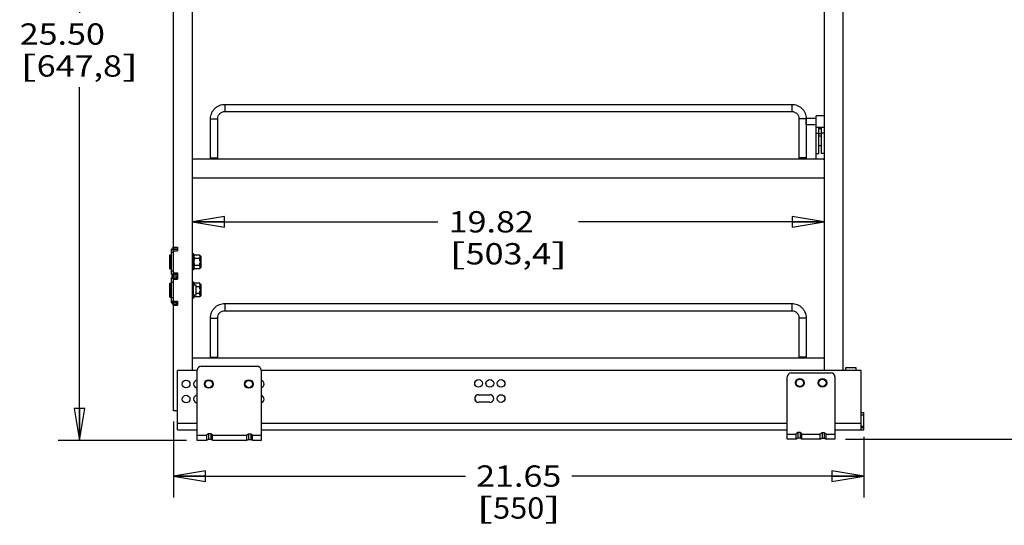
# Model space of a CAD drawing. Units: inches. Extents: x 0 to 17, y 0 to 11.
# Drawn here: x 5.8 to 11.6, y 3.9 to 6.9 of the extents above; entities that cross this region are included whole.
import ezdxf
from ezdxf.enums import TextEntityAlignment as Align

# ---------------------------------------------------------------- set-up
doc = ezdxf.new("R2010")
doc.units = ezdxf.units.IN
doc.header["$LTSCALE"] = 0.935
doc.header["$MEASUREMENT"] = 0
doc.layers.get('0').update_dxf_attribs({"linetype": 'CONTINUOUS'})
doc.layers.add('02___PRT_ALL_AXES', color=7, linetype='CONTINUOUS')
doc.styles.get("Standard").update_dxf_attribs({"font": 'bluprnt.ttf'})
doc.dimstyles.new('DIMSTYLE_1', dxfattribs={"dimtxt": 0.125, "dimasz": 0.1875, "dimexe": 0.125, "dimexo": 0.0625, "dimgap": 0.0625, "dimtad": 0, "dimtih": 1, "dimtoh": 1, "dimlfac": 5.347594, "dimzin": 4, "dimdsep": 46, "dimtxsty": 'Standard', "dimblk": 'CLOSED', "dimblk1": 'CLOSED', "dimblk2": 'CLOSED', "dimcen": 0.09, "dimazin": 1, "dimtfac": 1, "dimtofl": 0, "dimtmove": 0, "dimatfit": 3, "dimldrblk": 'CLOSED', "dimfxl": 0, "dimtolj": 1, "dimtzin": 4, "dimarcsym": 0})
doc.dimstyles.new('DIMSTYLE_2', dxfattribs={"dimtxt": 0.125, "dimasz": 0.1875, "dimexe": 0.125, "dimexo": 0.0625, "dimgap": 0.0625, "dimtad": 0, "dimtih": 1, "dimtoh": 1, "dimlfac": 5.347594, "dimzin": 4, "dimdsep": 46, "dimtxsty": 'Standard', "dimblk": 'CLOSED', "dimblk1": 'CLOSED', "dimblk2": 'CLOSED', "dimcen": 0.09, "dimazin": 1, "dimtfac": 1, "dimtofl": 0, "dimtmove": 0, "dimatfit": 3, "dimldrblk": 'CLOSED', "dimfxl": 0, "dimtolj": 1, "dimtzin": 4, "dimarcsym": 0})

# ---------------------------------------------------------------- blocks, each defined once
blk = doc.blocks.new('_CLOSED')
at = {"color": 0, "linetype": 'ByBlock'}
for p, q in [((0, 0), (-1, 0.167)), ((-1, 0.167), (-1, -0.167)), ((-1, -0.167), (0, 0)), ((-1, 0), (0, 0))]:
    blk.add_line(p, q, dxfattribs=at)
blk = doc.blocks.new('*D5')
at = {"color": 7, "linetype": 'Continuous'}
for p, q in [((10.802, 9.9225), (12.2376, 9.9225)), ((12.1126, 9.9225), (12.1126, 7.2923)), ((12.1126, 4.4121), (12.1126, 6.8548)), ((10.6447, 4.4121), (12.2376, 4.4121))]:
    blk.add_line(p, q, dxfattribs=at)
at = {"color": 7, "linetype": 'Continuous', "xscale": 0.1875, "yscale": 0.1875, "zscale": 0.1875}
for p, rotation in [((12.1126, 9.9225), 90), ((12.1126, 4.4121), 270)]:
    blk.add_blockref('_CLOSED', p, dxfattribs=dict(at, rotation=rotation))
at = {"color": 7, "linetype": 'Continuous'}
for s, p, p2 in [('29.47', (11.7126, 7.1048), (12.2126, 7.1048)), ('[', (11.7126, 6.9173), (11.8126, 6.9173)), (']', (12.4126, 6.9173), (12.5126, 6.9173)), ('748,47', (11.8126, 6.9173), (12.4126, 6.9173))]:
    blk.add_text(s, height=0.125, dxfattribs=at).set_placement(p, p2, align=Align.FIT)
blk = doc.blocks.new('*D8')
at = {"color": 7, "linetype": 'Continuous'}
for p, q in [((6.6396, 9.1745), (6.0241, 9.1745)), ((6.1491, 9.1745), (6.1491, 6.915)), ((6.1491, 4.4055), (6.1491, 6.4775)), ((6.7786, 4.4055), (6.0241, 4.4055))]:
    blk.add_line(p, q, dxfattribs=at)
at = {"color": 7, "linetype": 'Continuous', "xscale": 0.1875, "yscale": 0.1875, "zscale": 0.1875}
for p, rotation in [((6.1491, 9.1745), 90), ((6.1491, 4.4055), 270)]:
    blk.add_blockref('_CLOSED', p, dxfattribs=dict(at, rotation=rotation))
at = {"color": 7, "linetype": 'Continuous'}
for s, p, p2 in [('25.50', (5.7991, 6.7275), (6.2991, 6.7275)), ('[', (5.7991, 6.54), (5.8991, 6.54)), ('647,8', (5.8991, 6.54), (6.3991, 6.54)), (']', (6.3991, 6.54), (6.4991, 6.54))]:
    blk.add_text(s, height=0.125, dxfattribs=at).set_placement(p, p2, align=Align.FIT)
blk = doc.blocks.new('*D12')
at = {"color": 7, "linetype": 'Continuous'}
for p, q in [((6.7021, 4.517), (6.7021, 4.0711)), ((10.7513, 4.4264), (10.7513, 4.0711)), ((6.7021, 4.1961), (8.4142, 4.1961)), ((10.7513, 4.1961), (9.0392, 4.1961))]:
    blk.add_line(p, q, dxfattribs=at)
at = {"color": 7, "linetype": 'Continuous', "xscale": 0.1875, "yscale": 0.1875, "zscale": 0.1875, "rotation": 180}
blk.add_blockref('_CLOSED', (6.7021, 4.1961), dxfattribs=at)
at = {"color": 7, "linetype": 'Continuous', "xscale": 0.1875, "yscale": 0.1875, "zscale": 0.1875}
blk.add_blockref('_CLOSED', (10.7513, 4.1961), dxfattribs=at)
at = {"color": 7, "linetype": 'Continuous'}
for s, p, p2 in [('21.65', (8.4767, 4.1336), (8.9767, 4.1336)), ('[', (8.4767, 3.9461), (8.5767, 3.9461)), ('550', (8.5767, 3.9461), (8.8767, 3.9461)), (']', (8.8767, 3.9461), (8.9767, 3.9461))]:
    blk.add_text(s, height=0.125, dxfattribs=at).set_placement(p, p2, align=Align.FIT)
blk = doc.blocks.new('*D23')
at = {"color": 7, "linetype": 'Continuous'}
for p, q in [((6.8125, 5.6881), (8.2531, 5.6881)), ((10.5188, 5.6881), (9.0781, 5.6881))]:
    blk.add_line(p, q, dxfattribs=at)
at = {"color": 7, "linetype": 'Continuous', "xscale": 0.1875, "yscale": 0.1875, "zscale": 0.1875, "rotation": 180}
blk.add_blockref('_CLOSED', (6.8125, 5.6881), dxfattribs=at)
at = {"color": 7, "linetype": 'Continuous', "xscale": 0.1875, "yscale": 0.1875, "zscale": 0.1875}
blk.add_blockref('_CLOSED', (10.5188, 5.6881), dxfattribs=at)
at = {"color": 7, "linetype": 'Continuous'}
for s, p, p2 in [('19.82', (8.3156, 5.6256), (8.8156, 5.6256)), ('[', (8.3156, 5.4381), (8.4156, 5.4381)), ('503,4', (8.4156, 5.4381), (8.9156, 5.4381)), (']', (8.9156, 5.4381), (9.0156, 5.4381))]:
    blk.add_text(s, height=0.125, dxfattribs=at).set_placement(p, p2, align=Align.FIT)

msp = doc.modelspace()

# ---------------------------------------------------------------- linework, layer by layer
at = {"color": 7, "linetype": 'Continuous'}
for p, q in [((10.6291, 9.9225), (10.6291, 4.8165)), ((6.8125, 4.8165), (6.8125, 9.1745)), ((10.5188, 9.1745), (10.5188, 4.8165)), ((6.7021, 5.54), (6.7021, 8.6838)), ((7.0032, 6.3774), (10.329, 6.3774)), ((7.0032, 6.3354), (10.329, 6.3354)), ((10.5188, 6.3101), (10.472, 6.3101)), ((10.472, 6.0572), (10.472, 6.3101)), ((6.919, 6.0572), (6.919, 6.2935)), ((6.9611, 6.0572), (6.9611, 6.2935)), ((10.3711, 6.2935), (10.3711, 6.0572)), ((10.4131, 6.2935), (10.4131, 6.0572)), ((10.5188, 6.2419), (10.472, 6.2419)), ((10.4868, 6.0884), (10.4868, 6.2419)), ((10.504, 6.0884), (10.504, 6.2419)), ((10.504, 6.1339), (10.4868, 6.1339)), ((10.472, 6.0884), (10.4868, 6.0884)), ((10.5188, 6.0884), (10.504, 6.0884)), ((6.8134, 5.9469), (6.8134, 6.0572)), ((6.8134, 6.0572), (10.5188, 6.0572)), ((10.513, 6.0572), (10.5188, 6.0514)), ((6.8134, 5.9469), (10.5188, 5.9469)), ((6.6803, 5.4944), (6.6862, 5.4944)), ((6.69, 5.3808), (6.69, 5.5248)), ((6.69, 5.5248), (6.7012, 5.5248)), ((6.7012, 5.536), (6.7012, 5.5248)), ((6.7255, 5.536), (6.7012, 5.536)), ((6.7021, 5.54), (6.7255, 5.54)), ((6.7021, 5.3881), (6.7021, 5.5175)), ((6.7021, 5.5175), (6.7255, 5.5175)), ((6.7255, 5.54), (6.7255, 5.5175)), ((6.8214, 5.4876), (6.8233, 5.493)), ((6.8553, 5.493), (6.8233, 5.493)), ((6.7012, 5.4695), (6.7021, 5.4695)), ((6.7012, 5.4361), (6.7021, 5.4361)), ((6.8553, 5.4729), (6.8233, 5.4729)), ((6.8553, 5.4327), (6.8233, 5.4327)), ((6.8573, 5.4876), (6.86, 5.4876)), ((6.8637, 5.4218), (6.8637, 5.4839)), ((6.6803, 5.4112), (6.6862, 5.4112)), ((6.69, 5.3808), (6.7012, 5.3808)), ((6.7012, 5.3591), (6.7012, 5.3808)), ((6.7021, 5.3881), (6.7255, 5.3881)), ((6.7255, 5.3881), (6.7255, 5.3511)), ((6.8214, 5.418), (6.8233, 5.4127)), ((6.8553, 5.4127), (6.8233, 5.4127)), ((6.8573, 5.418), (6.86, 5.418)), ((6.6803, 5.3287), (6.6862, 5.3287)), ((6.69, 5.2151), (6.69, 5.3591)), ((6.69, 5.3591), (6.7012, 5.3591)), ((6.7012, 5.3545), (6.69, 5.3545)), ((6.7012, 5.3703), (6.7255, 5.3703)), ((6.7021, 5.2217), (6.7021, 5.3511)), ((6.7021, 5.3511), (6.7255, 5.3511)), ((6.8214, 5.3219), (6.8233, 5.3273)), ((6.8553, 5.3273), (6.8233, 5.3273)), ((6.8573, 5.3219), (6.86, 5.3219)), ((6.8637, 5.2561), (6.8637, 5.3182)), ((6.7012, 5.3039), (6.7021, 5.3039)), ((6.7012, 5.2704), (6.7021, 5.2704)), ((6.8553, 5.3072), (6.8344, 5.3072)), ((6.8553, 5.267), (6.8344, 5.267)), ((6.6803, 5.2455), (6.6862, 5.2455)), ((6.7012, 5.2198), (6.69, 5.2198)), ((6.69, 5.2151), (6.7012, 5.2151)), ((6.7012, 5.2039), (6.7012, 5.2151)), ((6.7012, 5.2039), (6.7255, 5.2039)), ((6.7021, 5.2217), (6.7255, 5.2217)), ((6.7021, 4.5795), (6.7021, 5.1992)), ((6.7021, 5.1992), (6.7255, 5.1992)), ((6.7255, 5.2217), (6.7255, 5.1992)), ((6.8214, 5.2523), (6.8233, 5.247)), ((6.8553, 5.247), (6.8233, 5.247)), ((6.8573, 5.2523), (6.86, 5.2523)), ((7.0027, 5.2087), (10.3285, 5.2087)), ((7.0027, 5.1666), (10.3285, 5.1666)), ((6.9186, 4.8884), (6.9186, 5.1248)), ((6.9607, 4.8884), (6.9607, 5.1248)), ((10.3706, 5.1248), (10.3706, 4.8884)), ((10.4127, 5.1248), (10.4127, 4.8884)), ((10.5188, 4.8884), (6.8125, 4.8884)), ((6.8411, 4.8165), (6.7241, 4.8165)), ((6.7241, 4.4668), (6.7241, 4.8165)), ((6.7242, 4.4668), (6.7242, 4.8165)), ((6.8411, 4.4055), (6.8411, 4.8176)), ((6.8644, 4.841), (7.1917, 4.841)), ((7.2151, 4.8176), (7.2151, 4.4055)), ((10.7366, 4.8165), (7.2151, 4.8165)), ((10.3251, 4.8009), (10.5589, 4.8009)), ((10.6467, 4.8334), (10.7054, 4.8334)), ((10.6467, 4.8165), (10.6467, 4.8334)), ((10.7054, 4.8334), (10.7054, 4.8165)), ((10.7365, 4.4668), (10.7365, 4.8165)), ((10.7366, 4.4668), (10.7366, 4.8165)), ((10.3017, 4.4121), (10.3017, 4.7775)), ((10.5822, 4.7775), (10.5822, 4.4121)), ((8.491, 4.6737), (8.5574, 4.6737)), ((8.5574, 4.6288), (8.491, 4.6288)), ((6.7242, 4.5795), (6.7021, 4.5795)), ((10.7366, 4.5699), (10.7513, 4.5699)), ((10.7512, 4.4668), (10.7512, 4.5699)), ((10.7513, 4.4668), (10.7513, 4.5699)), ((10.7366, 4.5551), (10.7513, 4.5551)), ((6.7241, 4.4668), (6.8411, 4.4668)), ((7.2151, 4.4668), (10.3017, 4.4668)), ((10.3644, 4.451), (10.3541, 4.4448)), ((10.3775, 4.451), (10.3644, 4.451)), ((10.3644, 4.451), (10.3644, 4.4177)), ((10.3878, 4.4448), (10.3775, 4.451)), ((10.3775, 4.451), (10.3775, 4.4177)), ((10.4962, 4.4448), (10.5065, 4.451)), ((10.5065, 4.451), (10.5196, 4.451)), ((10.5065, 4.451), (10.5065, 4.4177)), ((10.5196, 4.451), (10.5299, 4.4448)), ((10.5196, 4.451), (10.5196, 4.4177)), ((10.5822, 4.4668), (10.7513, 4.4668)), ((10.7365, 4.4815), (10.7513, 4.4815)), ((6.8974, 4.4055), (6.8411, 4.4055)), ((6.9076, 4.4444), (6.8974, 4.4381)), ((6.8974, 4.4055), (6.8974, 4.4381)), ((6.9076, 4.4111), (6.8974, 4.4067)), ((6.9207, 4.4444), (6.9076, 4.4444)), ((6.9076, 4.4444), (6.9076, 4.4111)), ((6.9207, 4.4111), (6.9076, 4.4111)), ((6.931, 4.4381), (6.9207, 4.4444)), ((6.9207, 4.4444), (6.9207, 4.4111)), ((6.931, 4.4067), (6.9207, 4.4111)), ((6.931, 4.4055), (6.931, 4.4381)), ((7.1311, 4.4055), (6.931, 4.4055)), ((7.1311, 4.4381), (7.1414, 4.4444)), ((7.1311, 4.4055), (7.1311, 4.4381)), ((7.1311, 4.4067), (7.1414, 4.4111)), ((7.1414, 4.4444), (7.1545, 4.4444)), ((7.1414, 4.4444), (7.1414, 4.4111)), ((7.1414, 4.4111), (7.1545, 4.4111)), ((7.1545, 4.4444), (7.1648, 4.4381)), ((7.1545, 4.4444), (7.1545, 4.4111)), ((7.1545, 4.4111), (7.1648, 4.4067)), ((7.1648, 4.4055), (7.1648, 4.4381)), ((7.2151, 4.4055), (7.1648, 4.4055)), ((10.3541, 4.4121), (10.3017, 4.4121)), ((10.3541, 4.4121), (10.3541, 4.4448)), ((10.3644, 4.4177), (10.3541, 4.4133)), ((10.3775, 4.4177), (10.3644, 4.4177)), ((10.3878, 4.4133), (10.3775, 4.4177)), ((10.3878, 4.4121), (10.3878, 4.4448)), ((10.4962, 4.4121), (10.3878, 4.4121)), ((10.4962, 4.4121), (10.4962, 4.4448)), ((10.4962, 4.4133), (10.5065, 4.4177)), ((10.5065, 4.4177), (10.5196, 4.4177)), ((10.5196, 4.4177), (10.5299, 4.4133)), ((10.5299, 4.4121), (10.5299, 4.4448)), ((10.5822, 4.4121), (10.5299, 4.4121))]:
    msp.add_line(p, q, dxfattribs=at)
at = {"color": 9, "linetype": 'Continuous'}
for p, q in [((7.0032, 6.3774), (7.0032, 6.3354)), ((10.329, 6.3774), (10.329, 6.3354)), ((10.504, 6.2402), (10.4868, 6.2402)), ((10.472, 6.2089), (10.4868, 6.2089)), ((10.504, 6.2341), (10.4868, 6.2341)), ((10.4868, 6.2069), (10.504, 6.2069)), ((10.4868, 6.1917), (10.504, 6.1917)), ((10.5188, 6.2089), (10.504, 6.2089)), ((6.919, 6.0592), (6.9611, 6.0592)), ((10.4131, 6.0592), (10.3711, 6.0592)), ((6.6862, 5.4944), (6.6862, 5.4112)), ((6.7012, 5.508), (6.69, 5.508)), ((6.8573, 5.4876), (6.8573, 5.418)), ((6.86, 5.418), (6.86, 5.4876)), ((6.7012, 5.3976), (6.69, 5.3976)), ((6.6862, 5.3287), (6.6862, 5.2455)), ((6.7012, 5.332), (6.69, 5.332)), ((6.7188, 5.3591), (6.7188, 5.3703)), ((6.8573, 5.3219), (6.8573, 5.2523)), ((6.86, 5.2523), (6.86, 5.3219)), ((6.7012, 5.2423), (6.69, 5.2423)), ((6.7188, 5.2151), (6.7188, 5.2039)), ((7.0027, 5.2087), (7.0027, 5.1666)), ((10.3285, 5.2087), (10.3285, 5.1666)), ((6.9186, 4.8904), (6.9607, 4.8904)), ((10.4127, 4.8904), (10.3706, 4.8904)), ((6.8411, 4.5036), (6.7241, 4.5036)), ((10.3017, 4.5036), (7.2151, 4.5036)), ((10.7366, 4.5036), (10.5822, 4.5036)), ((10.7366, 4.4889), (10.7513, 4.4889)), ((6.8974, 4.4335), (6.8411, 4.4335)), ((7.1311, 4.4335), (6.931, 4.4335)), ((7.2151, 4.4335), (7.1648, 4.4335)), ((10.3541, 4.4401), (10.3017, 4.4401)), ((10.4962, 4.4401), (10.3878, 4.4401)), ((10.5822, 4.4401), (10.5299, 4.4401))]:
    msp.add_line(p, q, dxfattribs=at)
at = {"color": 3, "linetype": 'Continuous'}
for p, q in [((6.7012, 5.3808), (6.7012, 5.5248)), ((6.7255, 5.5248), (6.7012, 5.5248)), ((6.7012, 5.3808), (6.7255, 5.3808)), ((6.7012, 5.2151), (6.7012, 5.3591)), ((6.7012, 5.3591), (6.7255, 5.3591)), ((6.7012, 5.2151), (6.7255, 5.2151))]:
    msp.add_line(p, q, dxfattribs=at)
at = {"color": 7, "linetype": 'Continuous'}
for centre, radius in [((6.7756, 4.7363), 0.0225), ((6.7757, 4.7363), 0.0225), ((6.9082, 4.7363), 0.0252), ((7.1438, 4.7363), 0.0252), ((8.491, 4.7396), 0.0225), ((8.4911, 4.7396), 0.0225), ((8.5573, 4.7396), 0.0225), ((8.5574, 4.7396), 0.0225), ((8.6235, 4.7396), 0.0225), ((8.6236, 4.7396), 0.0225), ((10.3756, 4.7429), 0.0252), ((10.5084, 4.7429), 0.0252), ((6.7756, 4.6479), 0.0225), ((6.7757, 4.6479), 0.0225), ((8.6235, 4.6512), 0.0225), ((8.6236, 4.6512), 0.0225)]:
    msp.add_circle(centre, radius, dxfattribs=at)
at = {"color": 9, "linetype": 'Continuous'}
for centre in [(6.9082, 4.7363), (7.1438, 4.7363), (10.3756, 4.7429), (10.5084, 4.7429)]:
    msp.add_circle(centre, 0.0215, dxfattribs=at)
at = {"color": 7, "linetype": 'Continuous'}
for centre, radius, start, end in [((6.6862, 5.4907), 0.00374, 0, 90), ((6.7012, 5.5248), 0.0112, 90, 180), ((6.8573, 5.488), 0.000374, 180, 270), ((6.86, 5.4839), 0.00374, 0, 90), ((6.6862, 5.4149), 0.00374, 270, 360), ((6.7012, 5.3808), 0.0112, 180, 255.46085), ((6.8475, 5.4222), 0.026, 196.78988, 201.56767), ((6.8573, 5.4177), 0.000374, 90, 180), ((6.86, 5.4218), 0.00374, 270, 360), ((6.6862, 5.325), 0.00374, 0, 90), ((6.7012, 5.3591), 0.0112, 90, 180), ((6.8573, 5.3223), 0.000374, 180, 270), ((6.86, 5.3182), 0.00374, 0, 90), ((6.6862, 5.2493), 0.00374, 270, 360), ((6.7012, 5.2151), 0.0112, 180, 270), ((6.8475, 5.2565), 0.026, 196.78988, 201.56767), ((6.8573, 5.252), 0.000374, 90, 180), ((6.86, 5.2561), 0.00374, 270, 360), ((6.8644, 4.8176), 0.0234, 90, 180), ((7.1917, 4.8176), 0.0234, 0, 90), ((10.3251, 4.7775), 0.0234, 90, 180), ((10.5589, 4.7775), 0.0234, 0, 90), ((6.8419, 4.7363), 0.0225, 92.00812, 267.99177), ((6.842, 4.7363), 0.0225, 92.32646, 267.67345), ((7.21, 4.7363), 0.0225, 283.15663, 76.84263), ((7.2101, 4.7363), 0.0225, 282.83248, 77.16679), ((6.8419, 4.6479), 0.0225, 92.06598, 267.93378), ((6.842, 4.6479), 0.0225, 92.38912, 267.61061), ((7.21, 4.6479), 0.0225, 283.15663, 76.84263), ((7.2101, 4.6479), 0.0225, 282.83248, 77.16679), ((8.491, 4.6512), 0.0225, 90, 270), ((8.4911, 4.6512), 0.0225, 90, 270), ((8.5573, 4.6512), 0.0225, 270, 90), ((8.5574, 4.6512), 0.0225, 270, 90)]:
    msp.add_arc(centre, radius, start, end, dxfattribs=at)
for points, knots in [([(6.919, 6.2935), (6.919, 6.299), (6.9201, 6.31), (6.925, 6.3258), (6.9328, 6.3405), (6.9433, 6.3533), (6.9562, 6.3637), (6.9708, 6.3716), (6.9867, 6.3764), (6.9977, 6.3774), (7.0032, 6.3774)], [0, 0, 0, 0, 0.124836, 0.249785, 0.37469, 0.49967, 0.624701, 0.749749, 0.874913, 1, 1, 1, 1]), ([(10.329, 6.3774), (10.3345, 6.3774), (10.3455, 6.3764), (10.3614, 6.3716), (10.376, 6.3637), (10.3889, 6.3533), (10.3994, 6.3405), (10.4072, 6.3258), (10.4121, 6.31), (10.4131, 6.299), (10.4131, 6.2935)], [0, 0, 0, 0, 0.125088, 0.250251, 0.375299, 0.50033, 0.62531, 0.750215, 0.875164, 1, 1, 1, 1]), ([(6.9611, 6.2935), (6.9611, 6.299), (6.9633, 6.31), (6.9727, 6.3239), (6.9867, 6.3332), (6.9977, 6.3354), (7.0032, 6.3354)], [0, 0, 0, 0, 0.249088, 0.498666, 0.749027, 1, 1, 1, 1]), ([(10.329, 6.3354), (10.3345, 6.3354), (10.3455, 6.3332), (10.3595, 6.3239), (10.3689, 6.31), (10.3711, 6.299), (10.3711, 6.2935)], [0, 0, 0, 0, 0.250973, 0.501334, 0.750912, 1, 1, 1, 1]), ([(6.8233, 5.493), (6.823, 5.4922), (6.8224, 5.4905), (6.8218, 5.488), (6.8215, 5.4855), (6.8214, 5.4838), (6.8214, 5.4829)], [0, 0, 0, 0, 0.255861, 0.506504, 0.753985, 1, 1, 1, 1]), ([(6.8214, 5.4829), (6.8214, 5.4821), (6.8215, 5.4804), (6.8218, 5.4779), (6.8224, 5.4754), (6.823, 5.4737), (6.8233, 5.4729)], [0, 0, 0, 0, 0.246013, 0.493493, 0.744137, 1, 1, 1, 1]), ([(6.8233, 5.4729), (6.8227, 5.4696), (6.822, 5.4646), (6.8215, 5.4579), (6.8214, 5.4545), (6.8214, 5.4528)], [0, 0, 0, 0, 0.499909, 0.749954, 1, 1, 1, 1]), ([(6.8214, 5.4528), (6.8214, 5.4511), (6.8215, 5.4478), (6.822, 5.441), (6.8227, 5.436), (6.8233, 5.4327)], [0, 0, 0, 0, 0.250049, 0.500094, 1, 1, 1, 1]), ([(6.8233, 5.4327), (6.823, 5.4319), (6.8224, 5.4303), (6.8218, 5.4278), (6.8215, 5.4252), (6.8214, 5.4235), (6.8214, 5.4227)], [0, 0, 0, 0, 0.255861, 0.506506, 0.753986, 1, 1, 1, 1]), ([(6.8214, 5.4227), (6.8214, 5.422), (6.8215, 5.4207), (6.8217, 5.4187), (6.8221, 5.4167), (6.8224, 5.4154), (6.8226, 5.4147)], [0, 0, 0, 0, 0.247567, 0.496052, 0.746469, 1, 1, 1, 1]), ([(6.8233, 5.3273), (6.823, 5.3265), (6.8224, 5.3248), (6.8218, 5.3223), (6.8215, 5.3198), (6.8214, 5.3181), (6.8214, 5.3173)], [0, 0, 0, 0, 0.255861, 0.506504, 0.753985, 1, 1, 1, 1]), ([(6.8214, 5.257), (6.8214, 5.2563), (6.8215, 5.255), (6.8217, 5.253), (6.8221, 5.251), (6.8224, 5.2497), (6.8226, 5.249)], [0, 0, 0, 0, 0.247567, 0.496052, 0.746469, 1, 1, 1, 1]), ([(6.9186, 5.1248), (6.9186, 5.1302), (6.9197, 5.1413), (6.9245, 5.1571), (6.9323, 5.1717), (6.9429, 5.1845), (6.9557, 5.195), (6.9703, 5.2028), (6.9862, 5.2076), (6.9972, 5.2087), (7.0027, 5.2087)], [0, 0, 0, 0, 0.124836, 0.249785, 0.37469, 0.49967, 0.624701, 0.749749, 0.874913, 1, 1, 1, 1]), ([(10.3285, 5.2087), (10.334, 5.2087), (10.345, 5.2076), (10.3609, 5.2028), (10.3756, 5.195), (10.3884, 5.1845), (10.3989, 5.1717), (10.4068, 5.1571), (10.4116, 5.1413), (10.4127, 5.1302), (10.4127, 5.1248)], [0, 0, 0, 0, 0.125088, 0.250251, 0.375299, 0.50033, 0.62531, 0.750215, 0.875164, 1, 1, 1, 1]), ([(6.9607, 5.1248), (6.9607, 5.1302), (6.9628, 5.1412), (6.9722, 5.1551), (6.9862, 5.1644), (6.9973, 5.1666), (7.0027, 5.1666)], [0, 0, 0, 0, 0.249088, 0.498666, 0.749027, 1, 1, 1, 1]), ([(10.3285, 5.1666), (10.334, 5.1666), (10.3451, 5.1644), (10.359, 5.1551), (10.3684, 5.1412), (10.3706, 5.1302), (10.3706, 5.1248)], [0, 0, 0, 0, 0.250973, 0.501334, 0.750912, 1, 1, 1, 1])]:
    msp.add_open_spline(points, degree=3, knots=knots, dxfattribs=at)
at = {"color": 9, "linetype": 'Continuous'}
for points, knots in [([(6.919, 6.2935), (6.919, 6.2934), (6.9191, 6.2933), (6.9193, 6.2932), (6.9196, 6.2931), (6.92, 6.293), (6.9211, 6.2927), (6.9228, 6.2925), (6.9254, 6.2922), (6.9285, 6.292), (6.9321, 6.2918), (6.936, 6.2917), (6.9387, 6.2917), (6.9401, 6.2917)], [0, 0, 0, 0, 0.00956, 0.016797, 0.026046, 0.050919, 0.084482, 0.177049, 0.300543, 0.450608, 0.62172, 0.807581, 1, 1, 1, 1]), ([(6.9401, 6.2917), (6.9415, 6.2917), (6.9441, 6.2917), (6.948, 6.2918), (6.9516, 6.292), (6.9548, 6.2922), (6.9574, 6.2925), (6.9591, 6.2927), (6.9602, 6.293), (6.9606, 6.2931), (6.9609, 6.2932), (6.961, 6.2933), (6.9611, 6.2934), (6.9611, 6.2935)], [0, 0, 0, 0, 0.192419, 0.37828, 0.549392, 0.699457, 0.822951, 0.915518, 0.949081, 0.973954, 0.983203, 0.99044, 1, 1, 1, 1]), ([(10.3921, 6.2917), (10.3907, 6.2917), (10.3881, 6.2917), (10.3842, 6.2918), (10.3806, 6.292), (10.3774, 6.2922), (10.3748, 6.2925), (10.3731, 6.2927), (10.372, 6.293), (10.3716, 6.2931), (10.3713, 6.2932), (10.3712, 6.2933), (10.3711, 6.2934), (10.3711, 6.2935)], [0, 0, 0, 0, 0.192419, 0.37828, 0.549392, 0.699457, 0.822951, 0.915518, 0.949081, 0.973954, 0.983203, 0.99044, 1, 1, 1, 1]), ([(10.4131, 6.2935), (10.4131, 6.2934), (10.4131, 6.2933), (10.4129, 6.2932), (10.4126, 6.2931), (10.4122, 6.293), (10.4111, 6.2927), (10.4094, 6.2925), (10.4068, 6.2922), (10.4036, 6.292), (10.4001, 6.2918), (10.3962, 6.2917), (10.3935, 6.2917), (10.3921, 6.2917)], [0, 0, 0, 0, 0.00956, 0.016797, 0.026046, 0.050919, 0.084482, 0.177049, 0.300543, 0.450608, 0.62172, 0.807581, 1, 1, 1, 1]), ([(6.919, 6.0646), (6.919, 6.0645), (6.9191, 6.0644), (6.9193, 6.0643), (6.9196, 6.0642), (6.92, 6.064), (6.9211, 6.0638), (6.9228, 6.0635), (6.9254, 6.0633), (6.9285, 6.063), (6.9321, 6.0629), (6.936, 6.0628), (6.9387, 6.0628), (6.9401, 6.0628)], [0, 0, 0, 0, 0.00956, 0.016797, 0.026046, 0.050919, 0.084482, 0.177049, 0.300543, 0.450608, 0.62172, 0.807581, 1, 1, 1, 1]), ([(6.9401, 6.0628), (6.9415, 6.0628), (6.9441, 6.0628), (6.948, 6.0629), (6.9516, 6.063), (6.9548, 6.0633), (6.9574, 6.0635), (6.9591, 6.0638), (6.9602, 6.064), (6.9606, 6.0642), (6.9609, 6.0643), (6.961, 6.0644), (6.9611, 6.0645), (6.9611, 6.0646)], [0, 0, 0, 0, 0.192419, 0.37828, 0.549392, 0.699457, 0.822951, 0.915518, 0.949081, 0.973954, 0.983203, 0.99044, 1, 1, 1, 1]), ([(10.3921, 6.0628), (10.3907, 6.0628), (10.3881, 6.0628), (10.3842, 6.0629), (10.3806, 6.063), (10.3774, 6.0633), (10.3748, 6.0635), (10.3731, 6.0638), (10.372, 6.064), (10.3716, 6.0642), (10.3713, 6.0643), (10.3712, 6.0644), (10.3711, 6.0645), (10.3711, 6.0646)], [0, 0, 0, 0, 0.192419, 0.37828, 0.549392, 0.699457, 0.822951, 0.915518, 0.949081, 0.973954, 0.983203, 0.99044, 1, 1, 1, 1]), ([(10.4131, 6.0646), (10.4131, 6.0645), (10.4131, 6.0644), (10.4129, 6.0643), (10.4126, 6.0642), (10.4122, 6.064), (10.4111, 6.0638), (10.4094, 6.0635), (10.4068, 6.0633), (10.4036, 6.063), (10.4001, 6.0629), (10.3962, 6.0628), (10.3935, 6.0628), (10.3921, 6.0628)], [0, 0, 0, 0, 0.00956, 0.016797, 0.026046, 0.050919, 0.084482, 0.177049, 0.300543, 0.450608, 0.62172, 0.807581, 1, 1, 1, 1]), ([(6.9186, 5.1248), (6.9186, 5.1247), (6.9187, 5.1246), (6.9188, 5.1245), (6.9191, 5.1244), (6.9195, 5.1242), (6.9206, 5.124), (6.9223, 5.1237), (6.9249, 5.1235), (6.9281, 5.1232), (6.9317, 5.1231), (6.9356, 5.123), (6.9383, 5.123), (6.9396, 5.123)], [0, 0, 0, 0, 0.00956, 0.016797, 0.026046, 0.050919, 0.084482, 0.177049, 0.300543, 0.450608, 0.62172, 0.807581, 1, 1, 1, 1]), ([(6.9396, 5.123), (6.941, 5.123), (6.9437, 5.123), (6.9476, 5.1231), (6.9512, 5.1232), (6.9543, 5.1235), (6.9569, 5.1237), (6.9586, 5.124), (6.9597, 5.1242), (6.9602, 5.1244), (6.9604, 5.1245), (6.9606, 5.1246), (6.9607, 5.1247), (6.9607, 5.1248)], [0, 0, 0, 0, 0.192419, 0.37828, 0.549392, 0.699457, 0.822951, 0.915518, 0.949081, 0.973954, 0.983203, 0.99044, 1, 1, 1, 1]), ([(10.3916, 5.123), (10.3903, 5.123), (10.3876, 5.123), (10.3837, 5.1231), (10.3801, 5.1232), (10.377, 5.1235), (10.3744, 5.1237), (10.3726, 5.124), (10.3716, 5.1242), (10.3711, 5.1244), (10.3708, 5.1245), (10.3707, 5.1246), (10.3706, 5.1247), (10.3706, 5.1248)], [0, 0, 0, 0, 0.192419, 0.37828, 0.549392, 0.699457, 0.822951, 0.915518, 0.949081, 0.973954, 0.983203, 0.99044, 1, 1, 1, 1]), ([(10.4127, 5.1248), (10.4127, 5.1247), (10.4126, 5.1246), (10.4124, 5.1245), (10.4122, 5.1244), (10.4117, 5.1242), (10.4107, 5.124), (10.4089, 5.1237), (10.4063, 5.1235), (10.4032, 5.1232), (10.3996, 5.1231), (10.3957, 5.123), (10.393, 5.123), (10.3916, 5.123)], [0, 0, 0, 0, 0.00956, 0.016797, 0.026046, 0.050919, 0.084482, 0.177049, 0.300543, 0.450608, 0.62172, 0.807581, 1, 1, 1, 1]), ([(6.9186, 4.8958), (6.9186, 4.8957), (6.9187, 4.8956), (6.9188, 4.8955), (6.9191, 4.8954), (6.9195, 4.8953), (6.9206, 4.895), (6.9223, 4.8948), (6.9249, 4.8945), (6.9281, 4.8943), (6.9317, 4.8941), (6.9356, 4.894), (6.9383, 4.894), (6.9396, 4.894)], [0, 0, 0, 0, 0.00956, 0.016797, 0.026046, 0.050919, 0.084482, 0.177049, 0.300543, 0.450608, 0.62172, 0.807581, 1, 1, 1, 1]), ([(6.9396, 4.894), (6.941, 4.894), (6.9437, 4.894), (6.9476, 4.8941), (6.9512, 4.8943), (6.9543, 4.8945), (6.9569, 4.8948), (6.9586, 4.895), (6.9597, 4.8953), (6.9602, 4.8954), (6.9604, 4.8955), (6.9606, 4.8956), (6.9607, 4.8957), (6.9607, 4.8958)], [0, 0, 0, 0, 0.192419, 0.37828, 0.549392, 0.699457, 0.822951, 0.915518, 0.949081, 0.973954, 0.983203, 0.99044, 1, 1, 1, 1]), ([(10.3916, 4.894), (10.3903, 4.894), (10.3876, 4.894), (10.3837, 4.8941), (10.3801, 4.8943), (10.377, 4.8945), (10.3744, 4.8948), (10.3726, 4.895), (10.3716, 4.8953), (10.3711, 4.8954), (10.3708, 4.8955), (10.3707, 4.8956), (10.3706, 4.8957), (10.3706, 4.8958)], [0, 0, 0, 0, 0.192419, 0.37828, 0.549392, 0.699457, 0.822951, 0.915518, 0.949081, 0.973954, 0.983203, 0.99044, 1, 1, 1, 1]), ([(10.4127, 4.8958), (10.4127, 4.8957), (10.4126, 4.8956), (10.4124, 4.8955), (10.4122, 4.8954), (10.4117, 4.8953), (10.4107, 4.895), (10.4089, 4.8948), (10.4063, 4.8945), (10.4032, 4.8943), (10.3996, 4.8941), (10.3957, 4.894), (10.393, 4.894), (10.3916, 4.894)], [0, 0, 0, 0, 0.00956, 0.016797, 0.026046, 0.050919, 0.084482, 0.177049, 0.300543, 0.450608, 0.62172, 0.807581, 1, 1, 1, 1])]:
    msp.add_open_spline(points, degree=3, knots=knots, dxfattribs=at)
at = {"layer": '02___PRT_ALL_AXES', "color": 7, "linetype": 'Continuous'}
for p, q in [((10.472, 6.2944), (10.4137, 6.2944)), ((10.4137, 6.2576), (10.4137, 6.2944)), ((10.472, 6.2576), (10.4137, 6.2576)), ((6.6803, 5.4112), (6.6803, 5.4944)), ((6.8214, 5.4996), (6.8125, 5.4996)), ((6.8214, 5.4061), (6.8214, 5.4996)), ((6.857, 5.488), (6.8553, 5.493)), ((6.857, 5.488), (6.857, 5.4855)), ((6.857, 5.4855), (6.8573, 5.4829)), ((6.8573, 5.4829), (6.857, 5.4804)), ((6.857, 5.4579), (6.857, 5.4804)), ((6.857, 5.4579), (6.8573, 5.4528)), ((6.8573, 5.4528), (6.857, 5.4477)), ((6.857, 5.4252), (6.857, 5.4477)), ((6.8214, 5.4061), (6.8125, 5.4061)), ((6.857, 5.4177), (6.8553, 5.4127)), ((6.857, 5.4252), (6.8573, 5.4227)), ((6.8573, 5.4227), (6.857, 5.4201)), ((6.857, 5.4201), (6.857, 5.4177)), ((6.6803, 5.2455), (6.6803, 5.3287)), ((6.8214, 5.3339), (6.8125, 5.3339)), ((6.8168, 5.3213), (6.8125, 5.3213)), ((6.8168, 5.3213), (6.8168, 5.253)), ((6.8344, 5.3163), (6.8168, 5.3163)), ((6.8214, 5.3163), (6.8214, 5.3339)), ((6.8344, 5.2579), (6.8344, 5.3163)), ((6.857, 5.3223), (6.8553, 5.3273)), ((6.857, 5.3223), (6.857, 5.3198)), ((6.857, 5.3198), (6.8573, 5.3173)), ((6.8573, 5.3173), (6.857, 5.3147)), ((6.857, 5.2922), (6.857, 5.3147)), ((6.8344, 5.2579), (6.8168, 5.2579)), ((6.8214, 5.2404), (6.8214, 5.2579)), ((6.857, 5.2922), (6.8573, 5.2871)), ((6.8573, 5.2871), (6.857, 5.282)), ((6.857, 5.2596), (6.857, 5.282)), ((6.857, 5.2596), (6.8573, 5.257)), ((6.8573, 5.257), (6.857, 5.2545)), ((6.8168, 5.253), (6.8125, 5.253)), ((6.8214, 5.2404), (6.8125, 5.2404)), ((6.857, 5.252), (6.8553, 5.247)), ((6.857, 5.2545), (6.857, 5.252))]:
    msp.add_line(p, q, dxfattribs=at)
for points, knots in [([(6.857, 5.4855), (6.8569, 5.4861), (6.8567, 5.4874), (6.8563, 5.4899), (6.8557, 5.4917), (6.8553, 5.493)], [0, 0, 0, 0, 0.246921, 0.495676, 1, 1, 1, 1]), ([(6.8553, 5.4729), (6.8557, 5.4741), (6.8563, 5.476), (6.8567, 5.4785), (6.8569, 5.4797), (6.857, 5.4804)], [0, 0, 0, 0, 0.504325, 0.753079, 1, 1, 1, 1]), ([(6.857, 5.4579), (6.8569, 5.4592), (6.8567, 5.4617), (6.8563, 5.4667), (6.8557, 5.4704), (6.8553, 5.4729)], [0, 0, 0, 0, 0.25001, 0.500023, 1, 1, 1, 1]), ([(6.8553, 5.4327), (6.8557, 5.4352), (6.8563, 5.4389), (6.8567, 5.4439), (6.8569, 5.4464), (6.857, 5.4477)], [0, 0, 0, 0, 0.499978, 0.749991, 1, 1, 1, 1]), ([(6.857, 5.4252), (6.8569, 5.4259), (6.8567, 5.4271), (6.8563, 5.4296), (6.8557, 5.4315), (6.8553, 5.4327)], [0, 0, 0, 0, 0.246921, 0.495676, 1, 1, 1, 1]), ([(6.8553, 5.4127), (6.8557, 5.4139), (6.8563, 5.4157), (6.8567, 5.4182), (6.8569, 5.4195), (6.857, 5.4201)], [0, 0, 0, 0, 0.504325, 0.753079, 1, 1, 1, 1]), ([(6.857, 5.3198), (6.8569, 5.3204), (6.8567, 5.3217), (6.8563, 5.3242), (6.8557, 5.3261), (6.8553, 5.3273)], [0, 0, 0, 0, 0.246921, 0.495676, 1, 1, 1, 1]), ([(6.8553, 5.3072), (6.8557, 5.3084), (6.8563, 5.3103), (6.8567, 5.3128), (6.8569, 5.3141), (6.857, 5.3147)], [0, 0, 0, 0, 0.504325, 0.753079, 1, 1, 1, 1]), ([(6.857, 5.2922), (6.8569, 5.2935), (6.8567, 5.296), (6.8563, 5.301), (6.8557, 5.3047), (6.8553, 5.3072)], [0, 0, 0, 0, 0.25001, 0.500023, 1, 1, 1, 1]), ([(6.8553, 5.267), (6.8557, 5.2695), (6.8563, 5.2733), (6.8567, 5.2783), (6.8569, 5.2808), (6.857, 5.282)], [0, 0, 0, 0, 0.499978, 0.749991, 1, 1, 1, 1]), ([(6.857, 5.2596), (6.8569, 5.2602), (6.8567, 5.2615), (6.8563, 5.264), (6.8557, 5.2658), (6.8553, 5.267)], [0, 0, 0, 0, 0.246921, 0.495676, 1, 1, 1, 1]), ([(6.8553, 5.247), (6.8557, 5.2482), (6.8563, 5.2501), (6.8567, 5.2526), (6.8569, 5.2538), (6.857, 5.2545)], [0, 0, 0, 0, 0.504325, 0.753079, 1, 1, 1, 1])]:
    msp.add_open_spline(points, degree=3, knots=knots, dxfattribs=at)

# ---------------------------------------------------------------- dimensions: what is measured, and where the dimension line sits
at = {"color": 7, "linetype": 'Continuous'}
for base, p1, p2, angle, dimstyle, picture, middle in [((12.1126, 4.4121), (10.7395, 9.9225), (10.5822, 4.4121), 270, 'DIMSTYLE_2', '*D5', (12.1126, 7.0735)), ((6.1491, 9.1745), (6.8411, 4.4055), (6.7021, 9.1745), 90, 'DIMSTYLE_1', '*D8', (6.1491, 6.6962))]:
    dim = msp.add_linear_dim(base=base, p1=p1, p2=p2, angle=angle, text='<>\\P[]', dimstyle=dimstyle, dxfattribs=at)
    dim.commit()
    dim.dimension.update_dxf_attribs({"geometry": picture, "text_midpoint": middle, "dimtype": 160})
for base, p1, p2, picture, middle in [((10.5188, 5.6881), (6.8125, 4.5795), (10.5188, 4.5795), '*D23', (8.6656, 5.5943)), ((10.7513, 4.1961), (6.7021, 4.5795), (10.7513, 4.4889), '*D12', (8.7267, 4.1024))]:
    dim = msp.add_linear_dim(base=base, p1=p1, p2=p2, text='<>\\P[]', dimstyle='DIMSTYLE_1', dxfattribs=at)
    dim.commit()
    dim.dimension.update_dxf_attribs({"geometry": picture, "text_midpoint": middle, "dimtype": 160})

doc.saveas('drawing.dxf')
